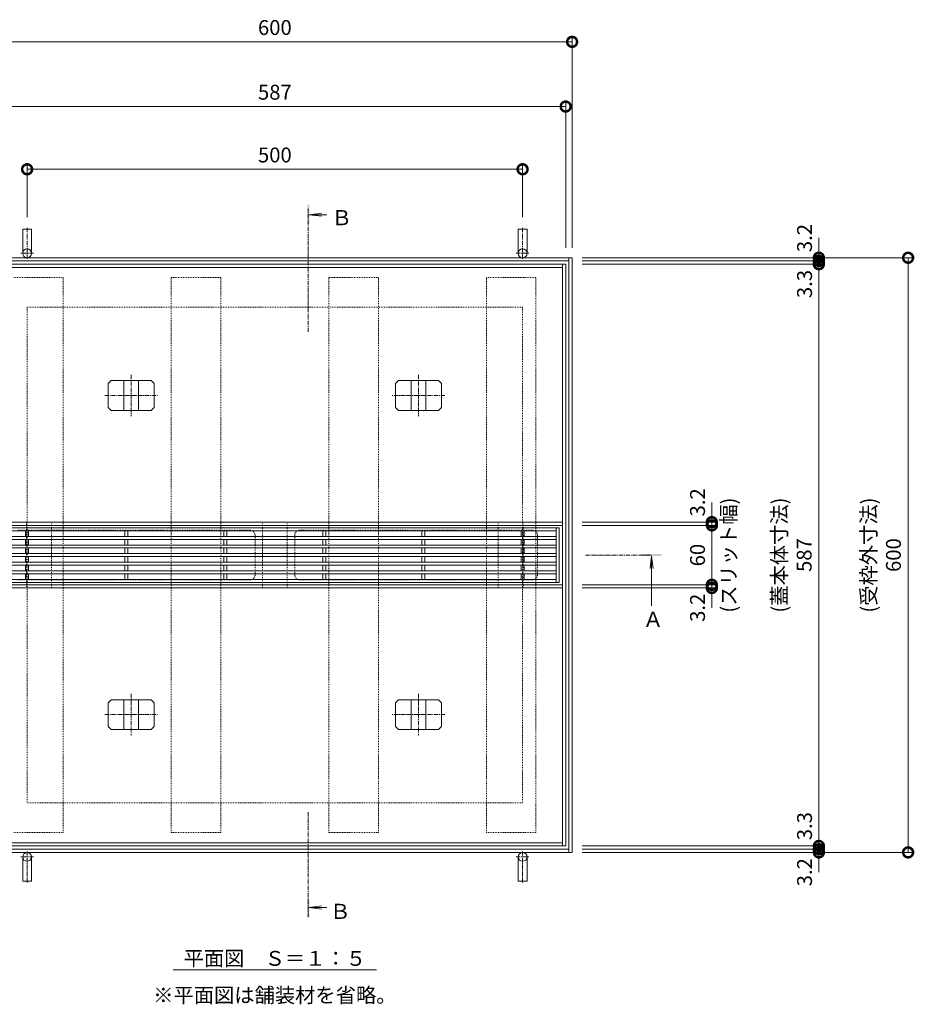
# Model space of a CAD drawing. Units: millimetres. Extents: x -1635 to 1302, y -1017 to 974.
# Drawn here: x -1182 to -279, y -19 to 974 of the extents above; entities that cross this region are included whole.
import ezdxf

# ---------------------------------------------------------------- set-up
doc = ezdxf.new("R2010")
doc.units = ezdxf.units.MM
doc.linetypes.add('中心線（短）', pattern=[6.773333, 4.233333, -0.846667, 0.846667, -0.846667])
doc.linetypes.add('点線（標準）', pattern=[1.693333, 0.846667, -0.846667])
doc.layers.get('Defpoints').update_dxf_attribs({"lineweight": 9})
for name, color, linetype, lineweight in [('アンカー', 7, 'Continuous', 9), ('スリット蓋', 3, 'Continuous', 9), ('モルタル止め', 2, 'Continuous', 9), ('受枠', 7, 'Continuous', 9), ('寸法', 7, 'Continuous', 9), ('寸法 @ 5', 7, 'Continuous', 9), ('矢視', 4, 'Continuous', 9), ('見出し', 7, 'Continuous', 9), ('見出し @ 5', 7, 'Continuous', 9), ('角パイプ（蓋受け）', 7, 'Continuous', 9), ('角パイプ（補強梁）', 7, 'Continuous', 9)]:
    doc.layers.add(name, color=color, linetype=linetype, lineweight=lineweight)
doc.styles.add('(K)MSゴシック', font='MS Gothic.ttf')
doc.styles.add('文字_異尺度_H3.0', font='MS Gothic.ttf', dxfattribs={"height": 3})
doc.dimstyles.new('KAD-1', dxfattribs={"dimtxt": 3, "dimasz": 4, "dimexe": 1, "dimexo": 2, "dimgap": 1, "dimtad": 1, "dimdec": 1, "dimdsep": 46, "dimtxsty": '(K)MSゴシック', "dimblk": 'DOTSMALL', "dimcen": 0, "dimclrd": 7, "dimclre": 256, "dimclrt": 2, "dimadec": 0, "dimazin": 0, "dimtfac": 1, "dimtdec": 1, "dimtmove": 0, "dimatfit": 3, "dimldrblk": 'DOTSMALL', "dimfxl": 1, "dimlwd": -1, "dimlwe": -1, "dimarcsym": 0})

# ---------------------------------------------------------------- blocks, each defined once
blk = doc.blocks.new('_DotSmall')
at = {"color": 0, "linetype": 'ByBlock', "const_width": 0.5}
blk.add_lwpolyline([(-0.0625, 0, 1), (0.0625, 0, 1)], format="xyb", close=True, dxfattribs=at)
blk = doc.blocks.new('*D41')
at = {"layer": 'Defpoints', "color": 0, "linetype": 'Continuous', "transparency": 16777216}
for p in [(-624.24, 951.81), (-1224.24, 733.96), (-624.24, 733.96)]:
    blk.add_point(p, dxfattribs=at)
at = {"layer": '寸法', "lineweight": 9, "transparency": 16777216}
for p, q in [((-1224.24, 743.96), (-1224.24, 956.81)), ((-624.24, 743.96), (-624.24, 956.81))]:
    blk.add_line(p, q, dxfattribs=at)
at = {"layer": '寸法', "color": 7, "lineweight": 9, "transparency": 16777216}
blk.add_line((-1224.24, 951.81), (-624.24, 951.81), dxfattribs=at)
at = {"layer": '寸法', "color": 7, "linetype": 'Continuous', "lineweight": 9, "transparency": 16777216, "xscale": 20, "yscale": 20, "zscale": 20, "rotation": 180}
blk.add_blockref('_DotSmall', (-1224.24, 951.81), dxfattribs=at)
at = {"layer": '寸法', "color": 7, "linetype": 'Continuous', "lineweight": 9, "transparency": 16777216, "xscale": 20, "yscale": 20, "zscale": 20}
blk.add_blockref('_DotSmall', (-624.24, 951.81), dxfattribs=at)
at = {"layer": '寸法', "color": 2, "linetype": 'Continuous', "lineweight": 9, "transparency": 16777216, "insert": (-924.24, 964.31), "char_height": 15, "attachment_point": 5, "style": '(K)MSゴシック', "bg_fill": 3, "box_fill_scale": 1.1, "bg_fill_color": 9, "bg_fill_true_color": 13158600, "bg_fill_transparency": 0}
blk.add_mtext('600', dxfattribs=at)
blk = doc.blocks.new('*D42')
at = {"layer": 'Defpoints', "color": 0, "linetype": 'Continuous', "transparency": 16777216}
for p in [(-630.74, 886.51), (-1217.74, 733.96), (-630.74, 733.96)]:
    blk.add_point(p, dxfattribs=at)
at = {"layer": '寸法', "lineweight": 9, "transparency": 16777216}
for p, q in [((-1217.74, 743.96), (-1217.74, 891.51)), ((-630.74, 743.96), (-630.74, 891.51))]:
    blk.add_line(p, q, dxfattribs=at)
at = {"layer": '寸法', "color": 7, "lineweight": 9, "transparency": 16777216}
blk.add_line((-1217.74, 886.51), (-630.74, 886.51), dxfattribs=at)
at = {"layer": '寸法', "color": 7, "linetype": 'Continuous', "lineweight": 9, "transparency": 16777216, "xscale": 20, "yscale": 20, "zscale": 20, "rotation": 180}
blk.add_blockref('_DotSmall', (-1217.74, 886.51), dxfattribs=at)
at = {"layer": '寸法', "color": 7, "linetype": 'Continuous', "lineweight": 9, "transparency": 16777216, "xscale": 20, "yscale": 20, "zscale": 20}
blk.add_blockref('_DotSmall', (-630.74, 886.51), dxfattribs=at)
at = {"layer": '寸法', "color": 2, "linetype": 'Continuous', "lineweight": 9, "transparency": 16777216, "insert": (-924.24, 899.01), "char_height": 15, "attachment_point": 5, "style": '(K)MSゴシック', "bg_fill": 3, "box_fill_scale": 1.1, "bg_fill_color": 9, "bg_fill_true_color": 13158600, "bg_fill_transparency": 0}
blk.add_mtext('587', dxfattribs=at)
blk = doc.blocks.new('*D43')
at = {"layer": 'Defpoints', "color": 0, "linetype": 'Continuous', "transparency": 16777216}
for p in [(-674.24, 823.23), (-1174.24, 764.8), (-674.24, 764.8)]:
    blk.add_point(p, dxfattribs=at)
at = {"layer": '寸法', "lineweight": 9, "transparency": 16777216}
for p, q in [((-1174.24, 774.8), (-1174.24, 828.23)), ((-674.24, 774.8), (-674.24, 828.23))]:
    blk.add_line(p, q, dxfattribs=at)
at = {"layer": '寸法', "color": 7, "lineweight": 9, "transparency": 16777216}
blk.add_line((-1174.24, 823.23), (-674.24, 823.23), dxfattribs=at)
at = {"layer": '寸法', "color": 7, "linetype": 'Continuous', "lineweight": 9, "transparency": 16777216, "xscale": 20, "yscale": 20, "zscale": 20, "rotation": 180}
blk.add_blockref('_DotSmall', (-1174.24, 823.23), dxfattribs=at)
at = {"layer": '寸法', "color": 7, "linetype": 'Continuous', "lineweight": 9, "transparency": 16777216, "xscale": 20, "yscale": 20, "zscale": 20}
blk.add_blockref('_DotSmall', (-674.24, 823.23), dxfattribs=at)
at = {"layer": '寸法', "color": 2, "linetype": 'Continuous', "lineweight": 9, "transparency": 16777216, "insert": (-924.24, 835.73), "char_height": 15, "attachment_point": 5, "style": '(K)MSゴシック', "bg_fill": 3, "box_fill_scale": 1.1, "bg_fill_color": 9, "bg_fill_true_color": 13158600, "bg_fill_transparency": 0}
blk.add_mtext('500', dxfattribs=at)
blk = doc.blocks.new('*D44')
at = {"layer": 'Defpoints', "color": 0, "linetype": 'Continuous', "transparency": 16777216}
for p in [(-624.24, 733.96), (-285.14, 733.96), (-624.24, 133.96)]:
    blk.add_point(p, dxfattribs=at)
at = {"layer": '寸法', "lineweight": 9, "transparency": 16777216}
for p, q in [((-614.24, 733.96), (-280.14, 733.96)), ((-614.24, 133.96), (-280.14, 133.96))]:
    blk.add_line(p, q, dxfattribs=at)
at = {"layer": '寸法', "color": 7, "lineweight": 9, "transparency": 16777216}
blk.add_line((-285.14, 133.96), (-285.14, 733.96), dxfattribs=at)
at = {"layer": '寸法', "color": 7, "linetype": 'Continuous', "lineweight": 9, "transparency": 16777216, "xscale": 20, "yscale": 20, "zscale": 20}
for p, rotation in [((-285.14, 733.96), 90), ((-285.14, 133.96), 270)]:
    blk.add_blockref('_DotSmall', p, dxfattribs=dict(at, rotation=rotation))
at = {"layer": '寸法', "color": 2, "linetype": 'Continuous', "lineweight": 9, "transparency": 16777216, "insert": (-310.52, 433.96), "char_height": 15, "attachment_point": 5, "rotation": 90, "style": '(K)MSゴシック', "bg_fill": 3, "box_fill_scale": 1.1, "bg_fill_color": 9, "bg_fill_true_color": 13158600, "bg_fill_transparency": 0}
blk.add_mtext('(受枠外寸法)\\P600', dxfattribs=at)
blk = doc.blocks.new('*D45')
at = {"layer": 'Defpoints', "color": 0, "linetype": 'Continuous', "transparency": 16777216}
for p in [(-624.24, 733.96), (-624.24, 730.76), (-375.22, 730.76)]:
    blk.add_point(p, dxfattribs=at)
at = {"layer": '寸法', "color": 7, "lineweight": 9, "transparency": 16777216}
for p, q in [((-375.22, 733.96), (-375.22, 753.96)), ((-375.22, 733.96), (-375.22, 730.76)), ((-375.22, 730.76), (-375.22, 710.76))]:
    blk.add_line(p, q, dxfattribs=at)
at = {"layer": '寸法', "lineweight": 9, "transparency": 16777216}
for p, q in [((-614.24, 733.96), (-370.22, 733.96)), ((-614.24, 730.76), (-370.22, 730.76))]:
    blk.add_line(p, q, dxfattribs=at)
at = {"layer": '寸法', "color": 2, "linetype": 'Continuous', "lineweight": 9, "transparency": 16777216, "insert": (-387.72, 753.86), "char_height": 15, "attachment_point": 5, "rotation": 90, "style": '(K)MSゴシック', "bg_fill": 3, "box_fill_scale": 1.1, "bg_fill_color": 9, "bg_fill_true_color": 13158600, "bg_fill_transparency": 0}
blk.add_mtext('3.2', dxfattribs=at)
at = {"layer": '寸法', "color": 7, "linetype": 'Continuous', "lineweight": 9, "transparency": 16777216, "xscale": 20, "yscale": 20, "zscale": 20}
for p, rotation in [((-375.22, 733.96), 270), ((-375.22, 730.76), 90)]:
    blk.add_blockref('_DotSmall', p, dxfattribs=dict(at, rotation=rotation))
blk = doc.blocks.new('*D46')
at = {"layer": 'Defpoints', "color": 0, "linetype": 'Continuous', "transparency": 16777216}
for p in [(-624.24, 730.76), (-624.24, 727.46), (-375.22, 727.46)]:
    blk.add_point(p, dxfattribs=at)
at = {"layer": '寸法', "color": 7, "lineweight": 9, "transparency": 16777216}
for p, q in [((-375.22, 730.76), (-375.22, 750.76)), ((-375.22, 730.76), (-375.22, 727.46)), ((-375.22, 727.46), (-375.22, 707.46))]:
    blk.add_line(p, q, dxfattribs=at)
at = {"layer": '寸法', "lineweight": 9, "transparency": 16777216}
for p, q in [((-614.24, 730.76), (-370.22, 730.76)), ((-614.24, 727.46), (-370.22, 727.46))]:
    blk.add_line(p, q, dxfattribs=at)
at = {"layer": '寸法', "color": 2, "linetype": 'Continuous', "lineweight": 9, "transparency": 16777216, "insert": (-387.72, 707.46), "char_height": 15, "attachment_point": 5, "rotation": 90, "style": '(K)MSゴシック', "bg_fill": 3, "box_fill_scale": 1.1, "bg_fill_color": 9, "bg_fill_true_color": 13158600, "bg_fill_transparency": 0}
blk.add_mtext('3.3', dxfattribs=at)
at = {"layer": '寸法', "color": 7, "linetype": 'Continuous', "lineweight": 9, "transparency": 16777216, "xscale": 20, "yscale": 20, "zscale": 20}
for p, rotation in [((-375.22, 730.76), 270), ((-375.22, 727.46), 90)]:
    blk.add_blockref('_DotSmall', p, dxfattribs=dict(at, rotation=rotation))
blk = doc.blocks.new('*D47')
at = {"layer": 'Defpoints', "color": 0, "linetype": 'Continuous', "transparency": 16777216}
for p in [(-624.24, 727.46), (-624.24, 140.46), (-375.22, 140.46)]:
    blk.add_point(p, dxfattribs=at)
at = {"layer": '寸法', "lineweight": 9, "transparency": 16777216}
for p, q in [((-614.24, 727.46), (-370.22, 727.46)), ((-614.24, 140.46), (-370.22, 140.46))]:
    blk.add_line(p, q, dxfattribs=at)
at = {"layer": '寸法', "color": 7, "lineweight": 9, "transparency": 16777216}
blk.add_line((-375.22, 727.46), (-375.22, 140.46), dxfattribs=at)
at = {"layer": '寸法', "color": 7, "linetype": 'Continuous', "lineweight": 9, "transparency": 16777216, "xscale": 20, "yscale": 20, "zscale": 20}
for p, rotation in [((-375.22, 727.46), 90), ((-375.22, 140.46), 270)]:
    blk.add_blockref('_DotSmall', p, dxfattribs=dict(at, rotation=rotation))
at = {"layer": '寸法', "color": 2, "linetype": 'Continuous', "lineweight": 9, "transparency": 16777216, "insert": (-400.64, 433.96), "char_height": 15, "attachment_point": 5, "rotation": 90, "style": '(K)MSゴシック', "bg_fill": 3, "box_fill_scale": 1.1, "bg_fill_color": 9, "bg_fill_true_color": 13158600, "bg_fill_transparency": 0}
blk.add_mtext('(蓋本体寸法)\\P587', dxfattribs=at)
blk = doc.blocks.new('*D48')
at = {"layer": 'Defpoints', "color": 0, "linetype": 'Continuous', "transparency": 16777216}
for p in [(-624.24, 140.46), (-624.24, 137.16), (-375.22, 137.16)]:
    blk.add_point(p, dxfattribs=at)
at = {"layer": '寸法', "color": 7, "lineweight": 9, "transparency": 16777216}
for p, q in [((-375.22, 140.46), (-375.22, 160.46)), ((-375.22, 140.46), (-375.22, 137.16)), ((-375.22, 137.16), (-375.22, 117.16))]:
    blk.add_line(p, q, dxfattribs=at)
at = {"layer": '寸法', "lineweight": 9, "transparency": 16777216}
for p, q in [((-614.24, 140.46), (-370.22, 140.46)), ((-614.24, 137.16), (-370.22, 137.16))]:
    blk.add_line(p, q, dxfattribs=at)
at = {"layer": '寸法', "color": 2, "linetype": 'Continuous', "lineweight": 9, "transparency": 16777216, "insert": (-387.72, 160.46), "char_height": 15, "attachment_point": 5, "rotation": 90, "style": '(K)MSゴシック', "bg_fill": 3, "box_fill_scale": 1.1, "bg_fill_color": 9, "bg_fill_true_color": 13158600, "bg_fill_transparency": 0}
blk.add_mtext('3.3', dxfattribs=at)
at = {"layer": '寸法', "color": 7, "linetype": 'Continuous', "lineweight": 9, "transparency": 16777216, "xscale": 20, "yscale": 20, "zscale": 20}
for p, rotation in [((-375.22, 140.46), 270), ((-375.22, 137.16), 90)]:
    blk.add_blockref('_DotSmall', p, dxfattribs=dict(at, rotation=rotation))
blk = doc.blocks.new('*D49')
at = {"layer": 'Defpoints', "color": 0, "linetype": 'Continuous', "transparency": 16777216}
for p in [(-624.24, 137.16), (-624.24, 133.96), (-375.22, 133.96)]:
    blk.add_point(p, dxfattribs=at)
at = {"layer": '寸法', "color": 7, "lineweight": 9, "transparency": 16777216}
for p, q in [((-375.22, 137.16), (-375.22, 157.16)), ((-375.22, 137.16), (-375.22, 133.96)), ((-375.22, 133.96), (-375.22, 113.96))]:
    blk.add_line(p, q, dxfattribs=at)
at = {"layer": '寸法', "lineweight": 9, "transparency": 16777216}
for p, q in [((-614.24, 137.16), (-370.22, 137.16)), ((-614.24, 133.96), (-370.22, 133.96))]:
    blk.add_line(p, q, dxfattribs=at)
at = {"layer": '寸法', "color": 2, "linetype": 'Continuous', "lineweight": 9, "transparency": 16777216, "insert": (-387.72, 113.96), "char_height": 15, "attachment_point": 5, "rotation": 90, "style": '(K)MSゴシック', "bg_fill": 3, "box_fill_scale": 1.1, "bg_fill_color": 9, "bg_fill_true_color": 13158600, "bg_fill_transparency": 0}
blk.add_mtext('3.2', dxfattribs=at)
at = {"layer": '寸法', "color": 7, "linetype": 'Continuous', "lineweight": 9, "transparency": 16777216, "xscale": 20, "yscale": 20, "zscale": 20}
for p, rotation in [((-375.22, 137.16), 270), ((-375.22, 133.96), 90)]:
    blk.add_blockref('_DotSmall', p, dxfattribs=dict(at, rotation=rotation))
blk = doc.blocks.new('*D50')
at = {"layer": 'Defpoints', "color": 0, "linetype": 'Continuous', "transparency": 16777216}
for p in [(-624.24, 403.91), (-624.24, 400.76), (-483.22, 403.91)]:
    blk.add_point(p, dxfattribs=at)
at = {"layer": '寸法', "color": 7, "lineweight": 9, "transparency": 16777216}
for p, q in [((-483.22, 403.91), (-483.22, 423.91)), ((-483.22, 400.76), (-483.22, 403.91)), ((-483.22, 400.76), (-483.22, 380.76))]:
    blk.add_line(p, q, dxfattribs=at)
at = {"layer": '寸法', "lineweight": 9, "transparency": 16777216}
for p, q in [((-614.24, 403.91), (-478.22, 403.91)), ((-614.24, 400.76), (-478.22, 400.76))]:
    blk.add_line(p, q, dxfattribs=at)
at = {"layer": '寸法', "color": 2, "linetype": 'Continuous', "lineweight": 9, "transparency": 16777216, "insert": (-495.72, 380.76), "char_height": 15, "attachment_point": 5, "rotation": 90, "style": '(K)MSゴシック', "bg_fill": 3, "box_fill_scale": 1.1, "bg_fill_color": 9, "bg_fill_true_color": 13158600, "bg_fill_transparency": 0}
blk.add_mtext('3.2', dxfattribs=at)
at = {"layer": '寸法', "color": 7, "linetype": 'Continuous', "lineweight": 9, "transparency": 16777216, "xscale": 20, "yscale": 20, "zscale": 20}
for p, rotation in [((-483.22, 403.91), 270), ((-483.22, 400.76), 90)]:
    blk.add_blockref('_DotSmall', p, dxfattribs=dict(at, rotation=rotation))
blk = doc.blocks.new('*D51')
at = {"layer": 'Defpoints', "color": 0, "linetype": 'Continuous', "transparency": 16777216}
for p in [(-624.24, 463.96), (-483.22, 463.96), (-624.24, 403.91)]:
    blk.add_point(p, dxfattribs=at)
at = {"layer": '寸法', "lineweight": 9, "transparency": 16777216}
for p, q in [((-614.24, 463.96), (-478.22, 463.96)), ((-614.24, 403.91), (-478.22, 403.91))]:
    blk.add_line(p, q, dxfattribs=at)
at = {"layer": '寸法', "color": 7, "lineweight": 9, "transparency": 16777216}
blk.add_line((-483.22, 403.91), (-483.22, 463.96), dxfattribs=at)
at = {"layer": '寸法', "color": 7, "linetype": 'Continuous', "lineweight": 9, "transparency": 16777216, "xscale": 20, "yscale": 20, "zscale": 20}
for p, rotation in [((-483.22, 463.96), 90), ((-483.22, 403.91), 270)]:
    blk.add_blockref('_DotSmall', p, dxfattribs=dict(at, rotation=rotation))
at = {"layer": '寸法', "color": 2, "linetype": 'Continuous', "lineweight": 9, "transparency": 16777216, "insert": (-495.72, 433.93), "char_height": 15, "attachment_point": 5, "rotation": 90, "style": '(K)MSゴシック', "bg_fill": 3, "box_fill_scale": 1.1, "bg_fill_color": 9, "bg_fill_true_color": 13158600, "bg_fill_transparency": 0}
blk.add_mtext('60', dxfattribs=at)
blk = doc.blocks.new('*D52')
at = {"layer": 'Defpoints', "color": 0, "linetype": 'Continuous', "transparency": 16777216}
for p in [(-624.24, 467.16), (-483.22, 467.16), (-624.24, 463.96)]:
    blk.add_point(p, dxfattribs=at)
at = {"layer": '寸法', "color": 7, "lineweight": 9, "transparency": 16777216}
for p, q in [((-483.22, 467.16), (-483.22, 487.16)), ((-483.22, 463.96), (-483.22, 467.16)), ((-483.22, 463.96), (-483.22, 443.96))]:
    blk.add_line(p, q, dxfattribs=at)
at = {"layer": '寸法', "lineweight": 9, "transparency": 16777216}
for p, q in [((-614.24, 467.16), (-478.22, 467.16)), ((-614.24, 463.96), (-478.22, 463.96))]:
    blk.add_line(p, q, dxfattribs=at)
at = {"layer": '寸法', "color": 2, "linetype": 'Continuous', "lineweight": 9, "transparency": 16777216, "insert": (-495.72, 487.16), "char_height": 15, "attachment_point": 5, "rotation": 90, "style": '(K)MSゴシック', "bg_fill": 3, "box_fill_scale": 1.1, "bg_fill_color": 9, "bg_fill_true_color": 13158600, "bg_fill_transparency": 0}
blk.add_mtext('3.2', dxfattribs=at)
at = {"layer": '寸法', "color": 7, "linetype": 'Continuous', "lineweight": 9, "transparency": 16777216, "xscale": 20, "yscale": 20, "zscale": 20}
for p, rotation in [((-483.22, 467.16), 270), ((-483.22, 463.96), 90)]:
    blk.add_blockref('_DotSmall', p, dxfattribs=dict(at, rotation=rotation))

msp = doc.modelspace()

# ---------------------------------------------------------------- linework, layer by layer
at = {"layer": 'アンカー', "color": 7, "linetype": 'Continuous', "lineweight": 9}
for p, q in [((-1178.74, 762.96), (-1169.74, 762.96)), ((-1178.74, 762.96), (-1178.74, 738.46)), ((-1169.74, 762.96), (-1169.74, 738.46)), ((-669.74, 762.96), (-678.74, 762.96)), ((-678.74, 762.96), (-678.74, 738.46)), ((-669.74, 762.96), (-669.74, 738.46)), ((-1178.74, 104.96), (-1178.74, 129.46)), ((-1169.74, 104.96), (-1169.74, 129.46)), ((-678.74, 104.96), (-678.74, 129.46)), ((-669.74, 104.96), (-669.74, 129.46)), ((-1178.74, 104.96), (-1169.74, 104.96)), ((-669.74, 104.96), (-678.74, 104.96))]:
    msp.add_line(p, q, dxfattribs=at)
at = {"layer": 'アンカー', "color": 4, "linetype": '中心線（短）', "lineweight": 9}
for p, q in [((-1174.24, 732.98), (-1174.24, 764.8)), ((-674.24, 732.98), (-674.24, 764.8)), ((-1167.74, 738.46), (-1180.74, 738.46)), ((-680.74, 738.46), (-667.74, 738.46)), ((-1167.74, 129.46), (-1180.74, 129.46)), ((-1174.24, 134.94), (-1174.24, 103.12)), ((-680.74, 129.46), (-667.74, 129.46)), ((-674.24, 134.94), (-674.24, 103.12))]:
    msp.add_line(p, q, dxfattribs=at)
at = {"layer": 'アンカー', "color": 7, "linetype": 'Continuous', "lineweight": 9}
for centre in [(-1174.24, 738.46), (-674.24, 738.46), (-1174.24, 129.46), (-674.24, 129.46)]:
    msp.add_circle(centre, 4.5, dxfattribs=at)
at = {"layer": 'スリット蓋', "color": 3, "linetype": 'Continuous', "lineweight": 9}
for p, q in [((-1211.24, 461.46), (-637.24, 461.46)), ((-1208.24, 458.46), (-640.24, 458.46)), ((-1175.74, 458.46), (-1175.74, 452.86)), ((-1172.74, 452.86), (-1172.74, 458.46)), ((-1075.74, 452.79), (-1075.74, 458.46)), ((-1072.74, 458.46), (-1072.74, 452.79)), ((-975.74, 458.46), (-975.74, 452.79)), ((-972.74, 452.79), (-972.74, 458.46)), ((-875.74, 458.46), (-875.74, 452.79)), ((-872.74, 452.79), (-872.74, 458.46)), ((-775.74, 458.46), (-775.74, 452.79)), ((-772.74, 452.79), (-772.74, 458.46)), ((-675.74, 452.79), (-675.74, 458.46)), ((-672.74, 458.46), (-672.74, 452.79)), ((-640.24, 461.46), (-640.24, 406.46)), ((-637.24, 461.46), (-637.24, 406.46)), ((-1208.24, 452.79), (-640.24, 452.79)), ((-1208.24, 449.79), (-640.24, 449.79)), ((-1175.74, 449.86), (-1175.74, 444.16)), ((-1172.74, 444.16), (-1172.74, 449.86)), ((-1075.74, 444.13), (-1075.74, 449.79)), ((-1072.74, 449.79), (-1072.74, 444.13)), ((-975.74, 449.79), (-975.74, 444.13)), ((-972.74, 444.13), (-972.74, 449.79)), ((-875.74, 449.79), (-875.74, 444.13)), ((-872.74, 444.13), (-872.74, 449.79)), ((-775.74, 449.79), (-775.74, 444.13)), ((-772.74, 444.13), (-772.74, 449.79)), ((-675.74, 444.13), (-675.74, 449.79)), ((-672.74, 449.79), (-672.74, 444.13)), ((-1208.24, 444.13), (-640.24, 444.13)), ((-1208.24, 441.13), (-640.24, 441.13)), ((-1175.74, 441.16), (-1175.74, 435.46)), ((-1172.74, 441.16), (-1172.74, 435.46)), ((-1075.74, 441.13), (-1075.74, 435.46)), ((-1072.74, 441.13), (-1072.74, 435.46)), ((-975.74, 441.13), (-975.74, 435.46)), ((-972.74, 441.13), (-972.74, 435.46)), ((-875.74, 441.13), (-875.74, 435.46)), ((-872.74, 441.13), (-872.74, 435.46)), ((-775.74, 441.13), (-775.74, 435.46)), ((-772.74, 441.13), (-772.74, 435.46)), ((-675.74, 441.13), (-675.74, 435.46)), ((-672.74, 441.13), (-672.74, 435.46)), ((-1208.24, 435.46), (-640.24, 435.46)), ((-1208.24, 432.46), (-640.24, 432.46)), ((-1175.74, 432.46), (-1175.74, 426.76)), ((-1172.74, 432.46), (-1172.74, 426.76)), ((-1075.74, 432.46), (-1075.74, 426.79)), ((-1072.74, 432.46), (-1072.74, 426.79)), ((-975.74, 432.46), (-975.74, 426.79)), ((-972.74, 432.46), (-972.74, 426.79)), ((-875.74, 432.46), (-875.74, 426.79)), ((-872.74, 432.46), (-872.74, 426.79)), ((-775.74, 432.46), (-775.74, 426.79)), ((-772.74, 432.46), (-772.74, 426.79)), ((-675.74, 432.46), (-675.74, 426.79)), ((-672.74, 432.46), (-672.74, 426.79)), ((-1208.24, 426.79), (-640.24, 426.79)), ((-1208.24, 423.79), (-640.24, 423.79)), ((-1208.24, 418.13), (-640.24, 418.13)), ((-1175.74, 423.76), (-1175.74, 418.06)), ((-1172.74, 423.76), (-1172.74, 418.06)), ((-1075.74, 423.79), (-1075.74, 418.13)), ((-1072.74, 423.79), (-1072.74, 418.13)), ((-975.74, 423.79), (-975.74, 418.13)), ((-972.74, 423.79), (-972.74, 418.13)), ((-875.74, 423.79), (-875.74, 418.13)), ((-872.74, 423.79), (-872.74, 418.13)), ((-775.74, 423.79), (-775.74, 418.13)), ((-772.74, 423.79), (-772.74, 418.13)), ((-675.74, 423.79), (-675.74, 418.13)), ((-672.74, 423.79), (-672.74, 418.13)), ((-1208.24, 415.13), (-640.24, 415.13)), ((-1208.24, 409.46), (-640.24, 409.46)), ((-1175.74, 415.06), (-1175.74, 409.36)), ((-1172.74, 415.06), (-1172.74, 409.36)), ((-1075.74, 415.13), (-1075.74, 409.46)), ((-1072.74, 415.13), (-1072.74, 409.46)), ((-975.74, 415.13), (-975.74, 409.46)), ((-972.74, 415.13), (-972.74, 409.46)), ((-875.74, 415.13), (-875.74, 409.46)), ((-872.74, 415.13), (-872.74, 409.46)), ((-775.74, 415.13), (-775.74, 409.46)), ((-772.74, 415.13), (-772.74, 409.46)), ((-675.74, 415.13), (-675.74, 409.46)), ((-672.74, 415.13), (-672.74, 409.46)), ((-1211.24, 406.46), (-637.24, 406.46))]:
    msp.add_line(p, q, dxfattribs=at)
at = {"layer": 'モルタル止め', "color": 2, "linetype": 'Continuous', "lineweight": 9}
for p, q in [((-1089.33, 609.96), (-1092.33, 606.96)), ((-1092.33, 582.96), (-1092.33, 606.96)), ((-1089.33, 609.96), (-1049.15, 609.96)), ((-1076.74, 579.96), (-1076.74, 609.96)), ((-1061.74, 579.96), (-1061.74, 609.96)), ((-1049.15, 609.96), (-1046.15, 606.96)), ((-1046.15, 582.96), (-1046.15, 606.96)), ((-799.33, 609.96), (-802.33, 606.96)), ((-802.33, 582.96), (-802.33, 606.96)), ((-759.15, 609.96), (-799.33, 609.96)), ((-786.74, 579.96), (-786.74, 609.96)), ((-771.74, 579.96), (-771.74, 609.96)), ((-759.15, 609.96), (-756.15, 606.96)), ((-756.15, 582.96), (-756.15, 606.96)), ((-1089.33, 579.96), (-1092.33, 582.96)), ((-1089.33, 579.96), (-1049.15, 579.96)), ((-1049.15, 579.96), (-1046.15, 582.96)), ((-799.33, 579.96), (-802.33, 582.96)), ((-759.15, 579.96), (-799.33, 579.96)), ((-759.15, 579.96), (-756.15, 582.96)), ((-1089.33, 287.96), (-1092.33, 284.96)), ((-1092.33, 284.96), (-1092.33, 260.96)), ((-1089.33, 287.96), (-1049.15, 287.96)), ((-1076.74, 287.96), (-1076.74, 257.96)), ((-1061.74, 287.96), (-1061.74, 257.96)), ((-1049.15, 287.96), (-1046.15, 284.96)), ((-1046.15, 284.96), (-1046.15, 260.96)), ((-799.33, 287.96), (-802.33, 284.96)), ((-802.33, 284.96), (-802.33, 260.96)), ((-759.15, 287.96), (-799.33, 287.96)), ((-786.74, 287.96), (-786.74, 257.96)), ((-771.74, 287.96), (-771.74, 257.96)), ((-759.15, 287.96), (-756.15, 284.96)), ((-756.15, 284.96), (-756.15, 260.96)), ((-1089.33, 257.96), (-1092.33, 260.96)), ((-1049.15, 257.96), (-1046.15, 260.96)), ((-799.33, 257.96), (-802.33, 260.96)), ((-759.15, 257.96), (-756.15, 260.96)), ((-1089.33, 257.96), (-1049.15, 257.96)), ((-759.15, 257.96), (-799.33, 257.96))]:
    msp.add_line(p, q, dxfattribs=at)
at = {"layer": 'モルタル止め', "color": 7, "linetype": '中心線（短）', "lineweight": 9}
for p, q in [((-1069.24, 615.94), (-1069.24, 573.98)), ((-779.24, 615.94), (-779.24, 573.98)), ((-1095.94, 594.96), (-1042.54, 594.96)), ((-752.54, 594.96), (-805.94, 594.96)), ((-1069.24, 293.94), (-1069.24, 251.98)), ((-779.24, 293.94), (-779.24, 251.98)), ((-1095.94, 272.96), (-1042.54, 272.96)), ((-752.54, 272.96), (-805.94, 272.96))]:
    msp.add_line(p, q, dxfattribs=at)
at = {"layer": '受枠', "color": 7, "linetype": 'Continuous', "lineweight": 9}
for p, q in [((-624.24, 733.96), (-1224.24, 733.96)), ((-627.44, 730.76), (-1221.04, 730.76)), ((-630.74, 727.46), (-1217.74, 727.46)), ((-633.94, 140.46), (-633.94, 727.46)), ((-630.74, 727.46), (-630.74, 140.46)), ((-627.44, 133.96), (-627.44, 733.96)), ((-624.24, 133.96), (-624.24, 733.96)), ((-633.94, 724.26), (-1214.54, 724.26)), ((-1214.54, 467.16), (-633.94, 467.16)), ((-1214.54, 463.96), (-633.94, 463.96)), ((-633.94, 403.91), (-1214.54, 403.91)), ((-633.94, 400.76), (-1214.54, 400.76)), ((-630.74, 140.46), (-1217.74, 140.46)), ((-633.94, 143.66), (-1214.54, 143.66)), ((-624.24, 133.96), (-1224.24, 133.96)), ((-627.44, 137.16), (-1221.04, 137.16))]:
    msp.add_line(p, q, dxfattribs=at)
at = {"layer": '受枠', "color": 7, "linetype": '点線（標準）', "lineweight": 9}
for p, q in [((-1174.24, 683.96), (-1174.24, 183.96)), ((-674.24, 683.96), (-1174.24, 683.96)), ((-674.24, 683.96), (-674.24, 183.96)), ((-949.24, 458.96), (-1184.24, 458.96)), ((-899.24, 458.96), (-664.24, 458.96)), ((-944.24, 453.96), (-944.24, 413.96)), ((-904.24, 453.96), (-904.24, 413.96)), ((-659.24, 453.96), (-659.24, 413.96)), ((-949.24, 408.96), (-1184.24, 408.96)), ((-899.24, 408.96), (-664.24, 408.96)), ((-674.24, 183.96), (-1174.24, 183.96))]:
    msp.add_line(p, q, dxfattribs=at)
for centre, start, end in [((-949.24, 453.96), 0, 90), ((-899.24, 453.96), 90, 180), ((-664.24, 453.96), 0, 90), ((-949.24, 413.96), 270, 0), ((-899.24, 413.96), 180, 270), ((-664.24, 413.96), 270, 0)]:
    msp.add_arc(centre, 5, start, end, dxfattribs=at)
at = {"layer": '矢視', "color": 4, "linetype": '中心線（短）', "lineweight": 9}
for p, q in [((-890.53, 659.06), (-890.53, 783.34)), ((-610.77, 433.91), (-544.01, 433.91)), ((-890.53, 174.51), (-890.53, 68.31))]:
    msp.add_line(p, q, dxfattribs=at)
at = {"layer": '矢視', "color": 4, "linetype": 'Continuous', "lineweight": 9}
for p, q in [((-889.53, 777.43), (-877.14, 779.06)), ((-889.53, 777.43), (-877.14, 775.8)), ((-889.53, 777.43), (-871.65, 777.43)), ((-543.98, 432.91), (-545.61, 420.52)), ((-543.98, 432.91), (-542.35, 420.52)), ((-543.98, 432.91), (-543.98, 382.64)), ((-889.53, 78.31), (-877.14, 79.94)), ((-889.53, 78.31), (-877.14, 76.68)), ((-889.53, 78.31), (-871.65, 78.31))]:
    msp.add_line(p, q, dxfattribs=at)
for points in [[(-889.53, 787.43), (-889.53, 767.43), (-891.53, 787.43), (-891.53, 767.43)], [(-533.98, 432.91), (-553.98, 432.91), (-533.98, 434.91), (-553.98, 434.91)], [(-891.53, 68.31), (-891.53, 88.31), (-889.53, 68.31), (-889.53, 88.31)]]:
    msp.add_solid(points, dxfattribs=at)
at = {"layer": '見出し', "color": 7, "linetype": 'Continuous', "lineweight": 9}
msp.add_line((-1026.92, 15.4), (-821.56, 15.4), dxfattribs=at)
at = {"layer": '角パイプ（蓋受け）', "color": 7, "linetype": '点線（標準）', "lineweight": 9}
for p, q in [((-1174.74, 467.16), (-1174.74, 400.76)), ((-1174.74, 467.16), (-1149.74, 467.16)), ((-1149.74, 400.76), (-1149.74, 467.16)), ((-936.74, 400.76), (-936.74, 467.16)), ((-936.74, 467.16), (-911.74, 467.16)), ((-911.74, 400.76), (-911.74, 467.16)), ((-698.74, 400.76), (-698.74, 467.16)), ((-698.74, 467.16), (-673.74, 467.16)), ((-673.74, 400.76), (-673.74, 467.16)), ((-1174.74, 400.76), (-1149.74, 400.76)), ((-936.74, 400.76), (-911.74, 400.76)), ((-698.74, 400.76), (-673.74, 400.76))]:
    msp.add_line(p, q, dxfattribs=at)
at = {"layer": '角パイプ（補強梁）', "color": 7, "linetype": '点線（標準）', "lineweight": 9}
for p, q in [((-1187.74, 714.01), (-1137.74, 714.01)), ((-1137.74, 154.01), (-1137.74, 714.01)), ((-1028.74, 714.01), (-978.74, 714.01)), ((-1028.74, 154.01), (-1028.74, 714.01)), ((-978.74, 154.01), (-978.74, 714.01)), ((-869.74, 714.01), (-819.74, 714.01)), ((-869.74, 154.01), (-869.74, 714.01)), ((-819.74, 154.01), (-819.74, 714.01)), ((-710.74, 714.01), (-660.74, 714.01)), ((-710.74, 154.01), (-710.74, 714.01)), ((-660.74, 154.01), (-660.74, 714.01)), ((-1187.74, 154.01), (-1137.74, 154.01)), ((-1028.74, 154.01), (-978.74, 154.01)), ((-869.74, 154.01), (-819.74, 154.01)), ((-710.74, 154.01), (-660.74, 154.01))]:
    msp.add_line(p, q, dxfattribs=at)

# ---------------------------------------------------------------- texts
at = {"layer": '矢視', "color": 2, "linetype": 'Continuous', "lineweight": 9, "char_height": 15.24, "width": 20, "attachment_point": 7}
for s, insert in [('{\\fＭＳ ゴシック|b0|i0|c128|p49;Ｂ}', (-867.15, 766.8)), ('{\\fＭＳ ゴシック|b0|i0|c128|p49;Ａ}', (-552.91, 361.5)), ('{\\fＭＳ ゴシック|b0|i0|c128|p49;Ｂ}', (-868.64, 66.82))]:
    msp.add_mtext(s, dxfattribs=dict(at, insert=insert))
at = {"layer": '見出し @ 5', "color": 2, "linetype": 'Continuous', "lineweight": 9, "char_height": 15, "attachment_point": 8, "style": '文字_異尺度_H3.0'}
for s, width, insert in [('平面図\u3000Ｓ＝１：５', 171.0891, (-924.24, 19.53)), ('※平面図は舗装材を省略。', 221.7997, (-924.24, -17.58))]:
    msp.add_mtext_dynamic_manual_height_columns(s, width=width, gutter_width=75, heights=[0], dxfattribs=dict(at, insert=insert))

# ---------------------------------------------------------------- next in the draw order: dimensions: what is measured, and where the dimension line sits
at = {"layer": '寸法 @ 5', "color": 7, "linetype": 'Continuous', "lineweight": 9}
dim = msp.add_linear_dim(base=(-624.24, 951.81), p1=(-1224.24, 733.96), p2=(-624.24, 733.96), dimstyle='KAD-1', override={"dimscale": 5, "dimtix": 0, "dimtofl": 1, "dimtmove": 0, "dimatfit": 3, "dimlwd": 9, "dimlwe": 9}, dxfattribs=at)
dim.commit()
dim.dimension.update_dxf_attribs({"geometry": '*D41', "text_midpoint": (-924.24, 964.31)})

# ---------------------------------------------------------------- next in the draw order: dimensions: what is measured, and where the dimension line sits
dim = msp.add_linear_dim(base=(-630.74, 886.51), p1=(-1217.74, 733.96), p2=(-630.74, 733.96), dimstyle='KAD-1', override={"dimscale": 5, "dimtix": 0, "dimtofl": 1, "dimtmove": 0, "dimatfit": 3, "dimlwd": 9, "dimlwe": 9}, dxfattribs=at)
dim.commit()
dim.dimension.update_dxf_attribs({"geometry": '*D42', "text_midpoint": (-924.24, 899.01)})

# ---------------------------------------------------------------- next in the draw order: dimensions: what is measured, and where the dimension line sits
dim = msp.add_linear_dim(base=(-674.24, 823.23), p1=(-1174.24, 764.8), p2=(-674.24, 764.8), dimstyle='KAD-1', override={"dimscale": 5, "dimtix": 0, "dimtofl": 1, "dimtmove": 0, "dimatfit": 3, "dimlwd": 9, "dimlwe": 9}, dxfattribs=at)
dim.commit()
dim.dimension.update_dxf_attribs({"geometry": '*D43', "text_midpoint": (-924.24, 835.73)})
dim = msp.add_linear_dim(base=(-285.14, 733.96), p1=(-624.24, 133.96), p2=(-624.24, 733.96), angle=90, text='(受枠外寸法)\\P<>', dimstyle='KAD-1', override={"dimscale": 5, "dimtix": 0, "dimtofl": 1, "dimtmove": 0, "dimatfit": 3, "dimlwd": 9, "dimlwe": 9}, dxfattribs=at)
dim.commit()
dim.dimension.update_dxf_attribs({"geometry": '*D44', "text_midpoint": (-310.52, 433.96)})

# ---------------------------------------------------------------- next in the draw order: dimensions: what is measured, and where the dimension line sits
dim = msp.add_linear_dim(base=(-375.22, 730.76), p1=(-624.24, 733.96), p2=(-624.24, 730.76), angle=90, dimstyle='KAD-1', override={"dimscale": 5, "dimtix": 0, "dimtofl": 1, "dimtmove": 1, "dimatfit": 3, "dimlwd": 9, "dimlwe": 9}, dxfattribs=at)
dim.commit()
dim.dimension.update_dxf_attribs({"geometry": '*D45', "text_midpoint": (-375.22, 753.86), "dimtype": 128})

# ---------------------------------------------------------------- next in the draw order: dimensions: what is measured, and where the dimension line sits
dim = msp.add_linear_dim(base=(-375.22, 727.46), p1=(-624.24, 730.76), p2=(-624.24, 727.46), angle=90, dimstyle='KAD-1', override={"dimscale": 5, "dimtix": 0, "dimtofl": 1, "dimtmove": 1, "dimatfit": 3, "dimlwd": 9, "dimlwe": 9}, dxfattribs=at)
dim.commit()
dim.dimension.update_dxf_attribs({"geometry": '*D46', "text_midpoint": (-375.22, 707.46), "dimtype": 128})

# ---------------------------------------------------------------- next in the draw order: dimensions: what is measured, and where the dimension line sits
dim = msp.add_linear_dim(base=(-375.22, 140.46), p1=(-624.24, 727.46), p2=(-624.24, 140.46), angle=90, text='(蓋本体寸法)\\P<>', dimstyle='KAD-1', override={"dimscale": 5, "dimtix": 0, "dimtofl": 1, "dimtmove": 1, "dimatfit": 3, "dimlwd": 9, "dimlwe": 9}, dxfattribs=at)
dim.commit()
dim.dimension.update_dxf_attribs({"geometry": '*D47', "text_midpoint": (-400.64, 433.96)})

# ---------------------------------------------------------------- next in the draw order: dimensions: what is measured, and where the dimension line sits
for base, p1, p2, picture, middle in [((-483.2218, 403.9095), (-624.2385, 400.7591), (-624.2385, 403.9095), '*D50', (-483.2218, 380.7591)), ((-375.22, 137.16), (-624.24, 140.46), (-624.24, 137.16), '*D48', (-375.22, 160.46))]:
    dim = msp.add_linear_dim(base=base, p1=p1, p2=p2, angle=90, dimstyle='KAD-1', override={"dimscale": 5, "dimtix": 0, "dimtofl": 1, "dimtmove": 1, "dimatfit": 3, "dimlwd": 9, "dimlwe": 9}, dxfattribs=at)
    dim.commit()
    dim.dimension.update_dxf_attribs({"geometry": picture, "text_midpoint": middle, "dimtype": 128})

# ---------------------------------------------------------------- next in the draw order: dimensions: what is measured, and where the dimension line sits
dim = msp.add_linear_dim(base=(-483.2218, 463.9591), p1=(-624.2385, 403.9095), p2=(-624.2385, 463.9591), angle=90, dimstyle='KAD-1', override={"dimscale": 5, "dimtix": 0, "dimtofl": 1, "dimtmove": 1, "dimatfit": 3, "dimlwd": 9, "dimlwe": 9}, dxfattribs=at)
dim.commit()
dim.dimension.update_dxf_attribs({"geometry": '*D51', "text_midpoint": (-495.7218, 433.9343)})
dim = msp.add_linear_dim(base=(-375.22, 133.96), p1=(-624.24, 137.16), p2=(-624.24, 133.96), angle=90, dimstyle='KAD-1', override={"dimscale": 5, "dimtix": 0, "dimtofl": 1, "dimtmove": 1, "dimatfit": 3, "dimlwd": 9, "dimlwe": 9}, dxfattribs=at)
dim.commit()
dim.dimension.update_dxf_attribs({"geometry": '*D49', "text_midpoint": (-375.22, 113.96), "dimtype": 128})

# ---------------------------------------------------------------- next in the draw order: dimensions: what is measured, and where the dimension line sits
dim = msp.add_linear_dim(base=(-483.22, 467.16), p1=(-624.24, 463.96), p2=(-624.24, 467.16), angle=90, dimstyle='KAD-1', override={"dimscale": 5, "dimtix": 0, "dimtofl": 1, "dimtmove": 1, "dimatfit": 3, "dimlwd": 9, "dimlwe": 9}, dxfattribs=at)
dim.commit()
dim.dimension.update_dxf_attribs({"geometry": '*D52', "text_midpoint": (-483.22, 487.16), "dimtype": 128})

# ---------------------------------------------------------------- next in the draw order: texts
at = {"layer": '寸法 @ 5', "color": 2, "linetype": 'Continuous', "lineweight": 9, "insert": (-473.75, 433.93), "char_height": 15, "attachment_point": 2, "rotation": 90, "style": '文字_異尺度_H3.0'}
msp.add_mtext_dynamic_manual_height_columns('(スリット幅)', width=112.5358, gutter_width=75, heights=[0], dxfattribs=at)

doc.saveas('drawing.dxf')
